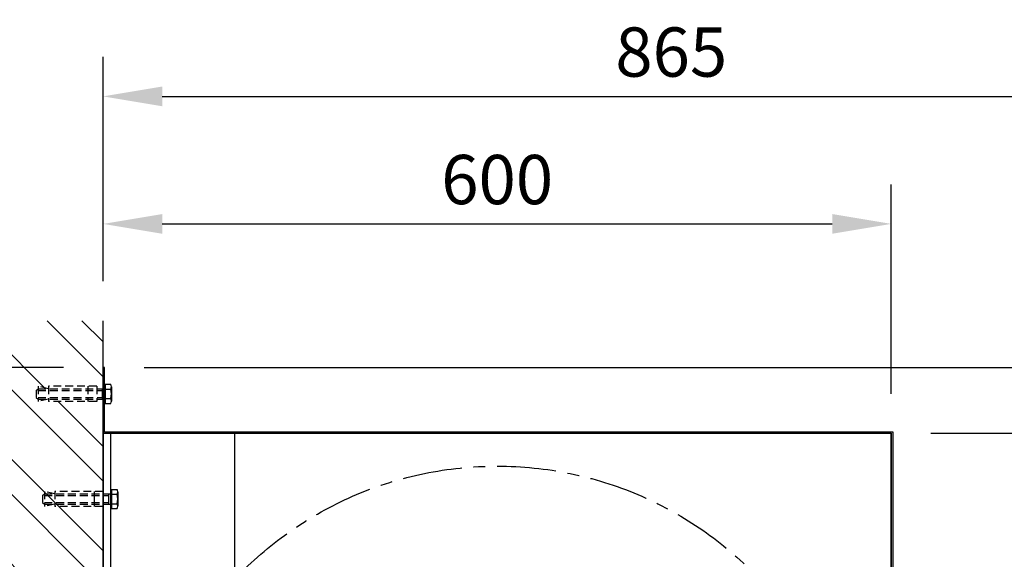
# Model space of a CAD drawing. Extents: x 0 to 9758, y 0 to 6800.
# Drawn here: x 8328 to 9078, y 3104 to 3515 of the extents above; entities that cross this region are included whole.
import ezdxf

# ---------------------------------------------------------------- set-up
doc = ezdxf.new("R2010")
doc.units = 0
doc.header["$LTSCALE"] = 12
doc.header["$MEASUREMENT"] = 0
doc.linetypes.add('CENTER', pattern=[2, 1.25, -0.25, 0.25, -0.25])
doc.linetypes.add('DASHED', pattern=[0.75, 0.5, -0.25])
doc.layers.get('Defpoints').update_dxf_attribs({"linetype": 'CONTINUOUS'})
for name, color, linetype in [('APPLICATION', 3, 'CONTINUOUS'), ('CENTRE', 1, 'CENTER'), ('DETAIL', 2, 'CONTINUOUS'), ('DETAIL HIDDEN', 2, 'DASHED'), ('DIMENSIONS', 7, 'CONTINUOUS')]:
    doc.layers.add(name, color=color, linetype=linetype)
doc.styles.add('ROMANS', font='romans.shx')
doc.dimstyles.new('A3-1TO15', dxfattribs={"dimscale": 15, "dimtxt": 2.5, "dimasz": 3, "dimexe": 2, "dimexo": 2, "dimgap": 1, "dimtad": 1, "dimdsep": 46, "dimtxsty": 'ROMANS', "dimcen": 0, "dimadec": 0, "dimazin": 0, "dimtfac": 1, "dimtdec": 1, "dimtofl": 0, "dimtmove": 0, "dimatfit": 3, "dimfxl": 1, "dimtolj": 1, "dimarcsym": 0})

# ---------------------------------------------------------------- blocks, each defined once
blk = doc.blocks.new('*D38')
at = {"layer": 'Defpoints', "color": 0, "ltscale": 8}
for p in [(8991.89, 3359.12), (8391.89, 3285.44), (8991.89, 3199.78)]:
    blk.add_point(p, dxfattribs=at)
at = {"layer": 'DIMENSIONS', "color": 0, "lineweight": -2, "ltscale": 8}
for p, q in [((8391.89, 3315.44), (8391.89, 3389.12)), ((8991.89, 3229.78), (8991.89, 3389.12)), ((8436.89, 3359.12), (8946.89, 3359.12))]:
    blk.add_line(p, q, dxfattribs=at)
at = {"layer": 'DIMENSIONS', "color": 0, "ltscale": 8}
for points in [[(8436.89, 3366.62), (8436.89, 3351.62), (8391.89, 3359.12)], [(8946.89, 3366.62), (8946.89, 3351.62), (8991.89, 3359.12)]]:
    blk.add_solid(points, dxfattribs=at)
at = {"layer": 'DIMENSIONS', "color": 0, "ltscale": 8, "insert": (8691.89, 3392.87), "char_height": 37.5, "attachment_point": 5, "style": 'ROMANS'}
blk.add_mtext('\\A1;600', dxfattribs=at)
blk = doc.blocks.new('*D39')
at = {"layer": 'Defpoints', "color": 0, "ltscale": 8}
for p in [(8391.89, 3249.78), (8026.3, 2549.78), (8162.13, 2549.78)]:
    blk.add_point(p, dxfattribs=at)
at = {"layer": 'DIMENSIONS', "color": 0, "lineweight": -2, "ltscale": 8}
for p, q in [((8361.89, 3249.78), (7996.3, 3249.78)), ((8026.3, 3204.78), (8026.3, 2594.78)), ((8132.13, 2549.78), (7996.3, 2549.78))]:
    blk.add_line(p, q, dxfattribs=at)
at = {"layer": 'DIMENSIONS', "color": 0, "ltscale": 8}
for points in [[(8018.8, 3204.78), (8033.8, 3204.78), (8026.3, 3249.78)], [(8018.8, 2594.78), (8033.8, 2594.78), (8026.3, 2549.78)]]:
    blk.add_solid(points, dxfattribs=at)
at = {"layer": 'DIMENSIONS', "color": 0, "ltscale": 8, "insert": (7992.55, 2899.78), "char_height": 37.5, "attachment_point": 5, "rotation": 90, "style": 'ROMANS'}
blk.add_mtext('\\A1;700', dxfattribs=at)
blk = doc.blocks.new('*D40')
at = {"layer": 'Defpoints', "color": 0, "ltscale": 8}
for p in [(8991.89, 3199.78), (8991.89, 2599.78), (9357.09, 2599.78)]:
    blk.add_point(p, dxfattribs=at)
at = {"layer": 'DIMENSIONS', "color": 0, "lineweight": -2, "ltscale": 8}
for p, q in [((9021.89, 3199.78), (9387.09, 3199.78)), ((9357.09, 3154.78), (9357.09, 2644.78)), ((9021.89, 2599.78), (9387.09, 2599.78))]:
    blk.add_line(p, q, dxfattribs=at)
at = {"layer": 'DIMENSIONS', "color": 0, "ltscale": 8}
for points in [[(9349.59, 3154.78), (9364.59, 3154.78), (9357.09, 3199.78)], [(9349.59, 2644.78), (9364.59, 2644.78), (9357.09, 2599.78)]]:
    blk.add_solid(points, dxfattribs=at)
at = {"layer": 'DIMENSIONS', "color": 0, "ltscale": 8, "insert": (9323.34, 2899.78), "char_height": 37.5, "attachment_point": 5, "rotation": 90, "style": 'ROMANS'}
blk.add_mtext('\\A1;600', dxfattribs=at)
blk = doc.blocks.new('*D34')
at = {"layer": 'Defpoints', "color": 0, "ltscale": 8}
for p in [(8393.09, 3249.78), (9357.09, 3249.78), (8991.89, 3199.78)]:
    blk.add_point(p, dxfattribs=at)
at = {"layer": 'DIMENSIONS', "color": 0, "lineweight": -2, "ltscale": 8}
for p, q in [((9357.09, 3294.78), (9357.09, 3430.5)), ((8423.09, 3249.78), (9387.09, 3249.78)), ((9021.89, 3199.78), (9387.09, 3199.78)), ((9357.09, 3154.78), (9357.09, 3109.78))]:
    blk.add_line(p, q, dxfattribs=at)
at = {"layer": 'DIMENSIONS', "color": 0, "ltscale": 8}
for points in [[(9349.59, 3294.78), (9364.59, 3294.78), (9357.09, 3249.78)], [(9349.59, 3154.78), (9364.59, 3154.78), (9357.09, 3199.78)]]:
    blk.add_solid(points, dxfattribs=at)
at = {"layer": 'DIMENSIONS', "color": 0, "ltscale": 8, "insert": (9323.34, 3385.14), "char_height": 37.5, "attachment_point": 5, "rotation": 90, "style": 'ROMANS'}
blk.add_mtext('\\A1;50', dxfattribs=at)
blk = doc.blocks.new('*D33')
at = {"layer": 'Defpoints', "color": 0, "ltscale": 8}
for p in [(9256.89, 3456.17), (8391.89, 3285.44), (9256.89, 2974.75)]:
    blk.add_point(p, dxfattribs=at)
at = {"layer": 'DIMENSIONS', "color": 0, "lineweight": -2, "ltscale": 8}
for p, q in [((8391.89, 3315.44), (8391.89, 3486.17)), ((9256.89, 3004.75), (9256.89, 3486.17)), ((8436.89, 3456.17), (9211.89, 3456.17))]:
    blk.add_line(p, q, dxfattribs=at)
at = {"layer": 'DIMENSIONS', "color": 0, "ltscale": 8}
for points in [[(8436.89, 3463.67), (8436.89, 3448.67), (8391.89, 3456.17)], [(9211.89, 3463.67), (9211.89, 3448.67), (9256.89, 3456.17)]]:
    blk.add_solid(points, dxfattribs=at)
at = {"layer": 'DIMENSIONS', "color": 0, "ltscale": 8, "insert": (8824.39, 3489.92), "char_height": 37.5, "attachment_point": 5, "style": 'ROMANS'}
blk.add_mtext('\\A1;865', dxfattribs=at)

msp = doc.modelspace()

# ---------------------------------------------------------------- hatches: boundary and pattern name
at = {"layer": 'APPLICATION', "ltscale": 8}
h = msp.add_hatch(dxfattribs=at)
h.set_pattern_fill('ANSI32', color=256, scale=150, angle=90, style=0)
h.set_pattern_definition([(135, (6305.637, 4215.315), (-39.7748, -39.7748), []), (135, (6305.637, 4241.83), (-39.7748, -39.7748), [])])
h.paths.add_polyline_path([(8391.893, 3199.782), (8391.893, 3225.845), (8387.093, 3225.845), (8387.093, 3224.034), (8350.392, 3224.034), (8350.392, 3225.845), (8342.392, 3224.034), (8342.392, 3225.845), (8341.093, 3227.144), (8341.093, 3232.419), (8342.392, 3233.719), (8342.392, 3235.53), (8350.392, 3233.719), (8350.392, 3235.53), (8387.093, 3235.53), (8387.093, 3233.719), (8391.893, 3233.719), (8391.893, 3249.782), (8391.893, 3285.439), (8163.551, 3285.439), (8163.551, 2549.782), (8391.893, 2549.782)])

# ---------------------------------------------------------------- linework, layer by layer
at = {"layer": 'CENTRE', "ltscale": 3}
msp.add_circle((8691.893, 2899.782), 275, dxfattribs=at)
at = {"layer": 'DETAIL', "ltscale": 3}
msp.add_line((8391.893, 719.782), (8391.893, 3285.439), dxfattribs=at)
at = {"layer": 'DETAIL'}
for p, q in [((8393.093, 3249.782), (8391.893, 3249.782)), ((8391.893, 3249.782), (8391.893, 3199.782)), ((8393.093, 3200.982), (8393.093, 3249.782)), ((8391.321, 3233.719), (8391.321, 3225.845)), ((8393.093, 3235.53), (8393.565, 3235.53)), ((8393.093, 3235.53), (8393.093, 3224.034)), ((8393.565, 3235.53), (8393.565, 3237.055)), ((8393.565, 3237.055), (8397.777, 3237.055)), ((8393.565, 3237.055), (8393.565, 3222.508)), ((8393.565, 3233.419), (8397.777, 3233.419)), ((8398.313, 3235.237), (8398.313, 3224.326)), ((8393.093, 3224.034), (8393.565, 3224.034)), ((8393.565, 3226.145), (8397.777, 3226.145)), ((8393.565, 3224.034), (8393.565, 3222.508)), ((8393.565, 3222.508), (8397.777, 3222.508)), ((8391.893, 3199.782), (8391.893, 2599.782)), ((8391.893, 3199.782), (8466.893, 3199.782)), ((8391.893, 719.782), (8391.893, 3199.782)), ((8991.893, 3199.782), (8391.893, 3199.782)), ((8397.893, 719.782), (8397.893, 3199.782)), ((8491.893, 3199.782), (8491.893, 719.782)), ((8991.893, 2599.782), (8991.893, 3199.782)), ((8385.093, 3155.53), (8385.093, 3144.034)), ((8391.893, 3155.53), (8391.893, 3144.034)), ((8391.893, 3155.53), (8391.893, 3144.034)), ((8397.893, 3155.53), (8398.365, 3155.53)), ((8397.893, 3155.53), (8397.893, 3144.034)), ((8398.365, 3155.53), (8398.365, 3157.055)), ((8398.365, 3157.055), (8402.577, 3157.055)), ((8398.365, 3157.055), (8398.365, 3142.508)), ((8396.121, 3153.719), (8396.121, 3145.845)), ((8398.365, 3153.419), (8402.577, 3153.419)), ((8403.113, 3155.237), (8403.113, 3144.326)), ((8397.893, 3144.034), (8398.365, 3144.034)), ((8398.365, 3146.145), (8402.577, 3146.145)), ((8398.365, 3144.034), (8398.365, 3142.508)), ((8398.365, 3142.508), (8402.577, 3142.508))]:
    msp.add_line(p, q, dxfattribs=at)
at = {"layer": 'DETAIL', "linetype": 'DASHED'}
for p, q in [((8341.093, 3232.419), (8342.392, 3233.719)), ((8341.093, 3232.419), (8341.093, 3227.144)), ((8350.392, 3233.719), (8342.392, 3235.53)), ((8342.392, 3235.53), (8342.392, 3224.034)), ((8342.392, 3233.719), (8393.093, 3233.719)), ((8342.392, 3232.419), (8391.321, 3232.419)), ((8387.093, 3235.53), (8350.392, 3235.53)), ((8350.392, 3235.53), (8350.392, 3224.034)), ((8380.293, 3235.53), (8380.293, 3224.034)), ((8387.093, 3235.53), (8387.093, 3224.034)), ((8387.093, 3235.53), (8387.093, 3224.034)), ((8341.093, 3227.144), (8342.392, 3225.845)), ((8342.392, 3227.144), (8391.321, 3227.144)), ((8342.392, 3225.845), (8393.093, 3225.845)), ((8350.392, 3225.845), (8342.392, 3224.034)), ((8387.093, 3224.034), (8350.392, 3224.034)), ((8355.192, 3153.719), (8347.192, 3155.53)), ((8347.192, 3155.53), (8347.192, 3144.034)), ((8391.893, 3155.53), (8355.192, 3155.53)), ((8355.192, 3155.53), (8355.192, 3144.034)), ((8345.893, 3152.419), (8347.192, 3153.719)), ((8345.893, 3152.419), (8345.893, 3147.144)), ((8347.192, 3153.719), (8397.893, 3153.719)), ((8347.192, 3152.419), (8396.121, 3152.419)), ((8345.893, 3147.144), (8347.192, 3145.845)), ((8347.192, 3147.144), (8396.121, 3147.144)), ((8347.192, 3145.845), (8397.893, 3145.845)), ((8355.192, 3145.845), (8347.192, 3144.034)), ((8391.893, 3144.034), (8355.192, 3144.034))]:
    msp.add_line(p, q, dxfattribs=at)
at = {"layer": 'DETAIL'}
msp.add_lwpolyline([(8393.093, 3200.982), (8993.093, 3200.982), (8993.093, 2598.582), (8529.293, 2598.582)], dxfattribs=at)
msp.add_lwpolyline([(8391.893, 3199.782), (8991.893, 3199.782), (8991.893, 2599.782), (8391.893, 2599.782)], close=True, dxfattribs=at)
for centre, radius, start, end in [((8394.962, 3235.237), 3.351, 327.13278, 32.86722), ((8385.715, 3229.782), 12.598, 343.22135, 16.77865), ((8394.962, 3224.326), 3.351, 327.13278, 32.86722), ((8399.762, 3155.237), 3.351, 327.13278, 32.86722), ((8390.515, 3149.782), 12.598, 343.22135, 16.77865), ((8399.762, 3144.326), 3.351, 327.13278, 32.86722)]:
    msp.add_arc(centre, radius, start, end, dxfattribs=at)
at = {"layer": 'DETAIL HIDDEN', "ltscale": 10}
msp.add_line((8431.893, 3199.782), (8391.893, 3199.782), dxfattribs=at)

# ---------------------------------------------------------------- dimensions: what is measured, and where the dimension line sits
at = {"layer": 'DIMENSIONS', "ltscale": 8}
dim = msp.add_linear_dim(base=(9256.893, 3456.174), p1=(8391.893, 3285.439), p2=(9256.893, 2974.75), dimstyle='A3-1TO15', dxfattribs=at)
dim.commit()
dim.dimension.update_dxf_attribs({"geometry": '*D33', "text_midpoint": (8824.393, 3489.924)})
dim = msp.add_linear_dim(base=(9357.085, 3249.782), p1=(8991.893, 3199.782), p2=(8393.093, 3249.782), angle=90, dimstyle='A3-1TO15', dxfattribs=at)
dim.commit()
dim.dimension.update_dxf_attribs({"geometry": '*D34', "text_midpoint": (9323.335, 3385.139)})
for base, p1, p2, angle, picture, middle in [((8991.893, 3359.115), (8391.893, 3285.439), (8991.893, 3199.782), 180, '*D38', (8691.893, 3359.115)), ((9357.085, 2599.782), (8991.893, 3199.782), (8991.893, 2599.782), 90, '*D40', (9357.085, 2899.782))]:
    dim = msp.add_linear_dim(base=base, p1=p1, p2=p2, angle=angle, dimstyle='A3-1TO15', dxfattribs=at)
    dim.commit()
    dim.dimension.update_dxf_attribs({"geometry": picture, "text_midpoint": middle, "dimtype": 160})
dim = msp.add_linear_dim(base=(8026.298, 2549.782), p1=(8391.893, 3249.782), p2=(8162.128, 2549.782), angle=90, text='700', dimstyle='A3-1TO15', dxfattribs=at)
dim.commit()
dim.dimension.update_dxf_attribs({"geometry": '*D39', "text_midpoint": (7992.548, 2899.782)})

doc.saveas('drawing.dxf')
